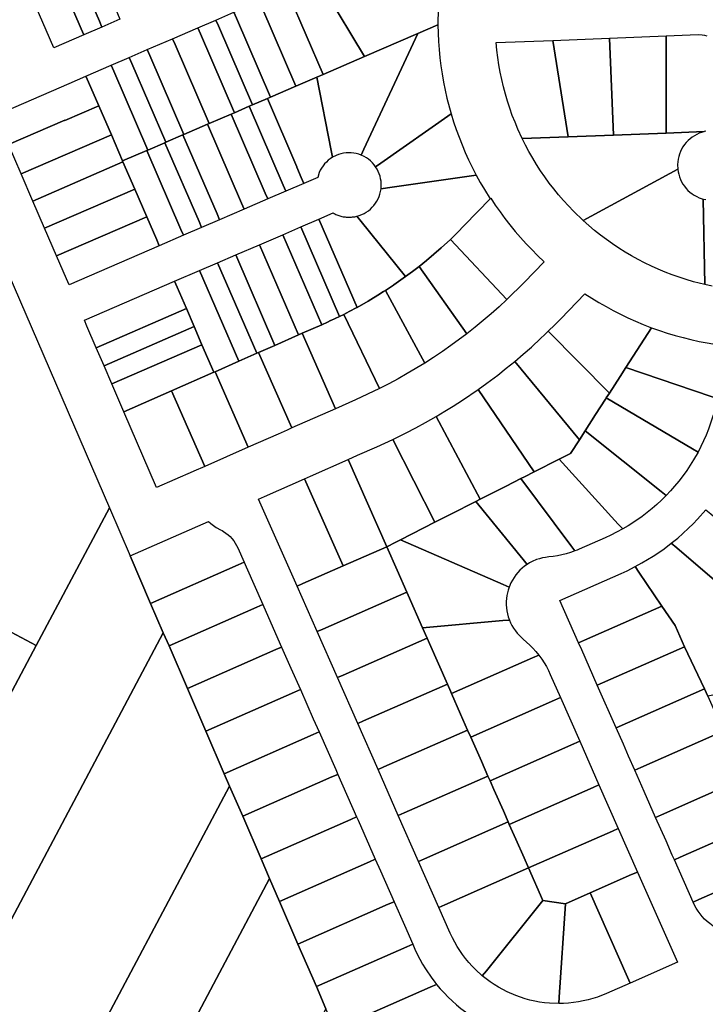
# Model space of a CAD drawing. Units: inches. Extents: x 325905 to 344157, y 4677686 to 4690549.
# Drawn here: x 334785 to 335051, y 4678163 to 4678545 of the extents above; entities that cross this region are included whole.
import ezdxf

# ---------------------------------------------------------------- set-up
doc = ezdxf.new("R2010")
doc.units = ezdxf.units.IN
doc.header["$MEASUREMENT"] = 0
doc.layers.add('Land_Parcels', color=7, linetype='Continuous')

msp = doc.modelspace()

# ---------------------------------------------------------------- linework, layer by layer
at = {"layer": 'Land_Parcels'}
for points in [[(334816.9404, 4678542.3228), (334815.9496, 4678544.618), (334802.3736, 4678576.0684), (334806.186, 4678577.7628), (334809.336, 4678579.1636), (334822.9448, 4678547.6372), (334823.9356, 4678545.342), (334816.9404, 4678542.3228)], [(334809.9452, 4678539.3032), (334808.9544, 4678541.5984), (334795.4112, 4678572.9732), (334802.3736, 4678576.0684), (334815.9496, 4678544.618), (334816.9404, 4678542.3228), (334809.9452, 4678539.3032)], [(334809.9452, 4678539.3032), (334798.2852, 4678534.27), (334783.8056, 4678567.8136), (334786.0908, 4678568.8292), (334795.2444, 4678572.8988), (334795.4112, 4678572.9732), (334808.9544, 4678541.5984), (334809.9452, 4678539.3032)], [(334947.184, 4678543.166), (334939.3784, 4678539.7968), (334918.7976, 4678530.9128), (334903.5644, 4678556.164), (334902.0667, 4678558.6443), (334903.0672, 4678558.6411), (334904.064, 4678558.7179), (334905.0516, 4678558.8741), (334906.0235, 4678559.1088), (334906.9735, 4678559.4203), (334907.8956, 4678559.8068), (334908.7839, 4678560.2657), (334909.6326, 4678560.7942), (334910.4364, 4678561.3888), (334911.1901, 4678562.0457), (334911.8889, 4678562.7608), (334912.761, 4678563.8431), (334915.3336, 4678563.1944), (334947.5848, 4678555.0612), (334947.4226, 4678552.4943), (334947.2721, 4678549.5161), (334947.184, 4678543.166)], [(334918.7976, 4678530.9128), (334902.7092, 4678523.968), (334889.4948, 4678554.5808), (334888.504, 4678556.876), (334896.3988, 4678560.2835), (334897.2859, 4678559.822), (334898.2069, 4678559.4328), (334899.1561, 4678559.1186), (334900.1274, 4678558.8811), (334902.0667, 4678558.6443), (334903.5644, 4678556.164), (334918.7976, 4678530.9128)], [(334902.7092, 4678523.968), (334900.2044, 4678522.8868), (334892.106, 4678519.3912), (334878.8916, 4678550.004), (334877.9008, 4678552.2992), (334888.504, 4678556.876), (334889.4948, 4678554.5808), (334902.7092, 4678523.968)], [(334892.106, 4678519.3912), (334882.3136, 4678515.1628), (334869.0988, 4678545.7772), (334868.108, 4678548.0724), (334877.9008, 4678552.2992), (334878.8916, 4678550.004), (334892.106, 4678519.3912)], [(334882.3136, 4678515.1628), (334881.1012, 4678514.6392), (334875.3204, 4678512.1428), (334862.1048, 4678542.7584), (334861.1144, 4678545.0536), (334868.108, 4678548.0724), (334869.0988, 4678545.7772), (334882.3136, 4678515.1628)], [(334874.0296, 4678511.586), (334868.3268, 4678509.1232), (334855.1112, 4678539.74), (334854.1204, 4678542.0348), (334861.1144, 4678545.0536), (334862.1048, 4678542.7584), (334875.3204, 4678512.1428), (334874.0296, 4678511.586)], [(334952.3585, 4678508.6825), (334925.1068, 4678489.5872), (334923.0604, 4678488.1515), (334922.4621, 4678488.954), (334921.8022, 4678489.7051), (334921.0845, 4678490.4011), (334920.3134, 4678491.0375), (334919.4939, 4678491.6102), (334918.6313, 4678492.1156), (334917.4752, 4678492.6583), (334918.5292, 4678494.928), (334939.3784, 4678539.7968), (334947.184, 4678543.166), (334947.2597, 4678539.9796), (334947.4154, 4678536.7961), (334947.651, 4678533.6175), (334947.9662, 4678530.4459), (334948.361, 4678527.2831), (334948.835, 4678524.1312), (334949.3879, 4678520.9922), (334950.0195, 4678517.8681), (334950.7292, 4678514.7608), (334952.3585, 4678508.6825)], [(334867.0168, 4678508.5576), (334858.5344, 4678504.894), (334845.318, 4678535.5124), (334844.3272, 4678537.8076), (334854.1204, 4678542.0348), (334855.1112, 4678539.74), (334868.3268, 4678509.1232), (334867.0168, 4678508.5576)], [(334939.3784, 4678539.7968), (334918.5292, 4678494.928), (334917.4752, 4678492.6583), (334916.5353, 4678492.9991), (334915.5711, 4678493.2636), (334914.5889, 4678493.4503), (334913.5949, 4678493.5579), (334912.5955, 4678493.5857), (334911.5971, 4678493.5335), (334910.6061, 4678493.4017), (334909.6287, 4678493.1911), (334908.6713, 4678492.9031), (334907.74, 4678492.5394), (334906.3392, 4678491.8185), (334905.8304, 4678494.3956), (334900.2044, 4678522.8868), (334902.7092, 4678523.968), (334918.7976, 4678530.9128), (334939.3784, 4678539.7968)], [(334857.8908, 4678504.6168), (334848.7404, 4678500.6672), (334835.524, 4678531.2852), (334834.5332, 4678533.5804), (334844.3272, 4678537.8076), (334845.318, 4678535.5124), (334858.5344, 4678504.894), (334857.8908, 4678504.6168)], [(334997.7456, 4678499.8128), (334979.8693, 4678499.1536), (334978.2368, 4678502.7141), (334977.1149, 4678505.3866), (334976.0672, 4678508.0889), (334975.0945, 4678510.8192), (334974.1975, 4678513.5753), (334973.3768, 4678516.3551), (334972.6333, 4678519.1565), (334971.9673, 4678521.9773), (334971.3794, 4678524.8154), (334970.8701, 4678527.6687), (334970.4397, 4678530.5349), (334970.0885, 4678533.412), (334969.8169, 4678536.2976), (334991.7972, 4678537.1676), (334997.7456, 4678499.8128)], [(334997.7456, 4678499.8128), (334991.7972, 4678537.1676), (335013.7776, 4678538.0376), (335015.2304, 4678500.458), (334997.7456, 4678499.8128)], [(335035.7144, 4678501.2136), (335015.2304, 4678500.458), (335013.7776, 4678538.0376), (335035.758, 4678538.9076), (335035.7144, 4678501.2136)], [(334848.3752, 4678500.5096), (334841.7448, 4678497.6476), (334828.5284, 4678528.2652), (334827.5376, 4678530.5608), (334834.5332, 4678533.5804), (334835.524, 4678531.2852), (334848.7404, 4678500.6672), (334848.3752, 4678500.5096)], [(334834.7492, 4678494.6284), (334834.3816, 4678494.47), (334824.9568, 4678490.4012), (334820.5928, 4678500.5104), (334815.7104, 4678511.8204), (334811.7396, 4678521.0184), (334810.7484, 4678523.3136), (334820.542, 4678527.5412), (334821.5324, 4678525.2456), (334834.7492, 4678494.6284)], [(334841.3784, 4678497.4896), (334834.7492, 4678494.6284), (334821.5324, 4678525.2456), (334820.542, 4678527.5412), (334827.5376, 4678530.5608), (334828.5284, 4678528.2652), (334841.7448, 4678497.6476), (334841.3784, 4678497.4896)], [(334802.5424, 4678506.2452), (334780.6936, 4678496.814), (334776.7624, 4678505.9204), (334775.7716, 4678508.2156), (334804.23, 4678520.4996), (334810.7484, 4678523.3136), (334811.7396, 4678521.0184), (334815.7104, 4678511.8204), (334802.5824, 4678506.1536), (334802.5424, 4678506.2452)], [(334905.8304, 4678494.3956), (334906.3392, 4678491.8185), (334905.502, 4678491.2719), (334904.7112, 4678490.6602), (334903.9719, 4678489.9872), (334903.2886, 4678489.2573), (334902.666, 4678488.4751), (334902.1078, 4678487.6457), (334901.6176, 4678486.7742), (334901.1987, 4678485.8664), (334900.5955, 4678484.0099), (334895.214, 4678481.6868), (334894.208, 4678484.0164), (334892.4692, 4678488.046), (334892.5612, 4678488.086), (334881.1012, 4678514.6392), (334882.3136, 4678515.1628), (334892.106, 4678519.3912), (334900.2044, 4678522.8868), (334905.8304, 4678494.3956)], [(334894.208, 4678484.0164), (334895.214, 4678481.6868), (334888.234, 4678478.674), (334887.2428, 4678480.9704), (334874.0296, 4678511.586), (334875.3204, 4678512.1428), (334881.1012, 4678514.6392), (334892.5612, 4678488.086), (334892.4692, 4678488.046), (334894.208, 4678484.0164)], [(334820.5928, 4678500.5104), (334785.6156, 4678485.4124), (334780.6936, 4678496.814), (334802.5424, 4678506.2452), (334802.5824, 4678506.1536), (334815.7104, 4678511.8204), (334820.5928, 4678500.5104)], [(334872.094, 4678471.7072), (334871.1032, 4678474.004), (334857.8908, 4678504.6168), (334858.5344, 4678504.894), (334867.0168, 4678508.5576), (334880.2296, 4678477.9432), (334881.2204, 4678475.6468), (334872.094, 4678471.7072)], [(334881.2204, 4678475.6468), (334880.2296, 4678477.9432), (334867.0168, 4678508.5576), (334868.3268, 4678509.1232), (334874.0296, 4678511.586), (334887.2428, 4678480.9704), (334888.234, 4678478.674), (334881.2204, 4678475.6468)], [(334962.0949, 4678484.872), (334927.7008, 4678479.9088), (334925.1516, 4678479.5412), (334925.2354, 4678480.5377), (334925.2393, 4678481.5376), (334925.1633, 4678482.5347), (334925.0079, 4678483.5226), (334924.774, 4678484.4948), (334924.4632, 4678485.4453), (334924.0775, 4678486.3679), (334923.6192, 4678487.2567), (334923.0604, 4678488.1515), (334925.1068, 4678489.5872), (334952.3585, 4678508.6825), (334953.2984, 4678505.6364), (334954.3145, 4678502.6148), (334955.406, 4678499.6197), (334956.5724, 4678496.6529), (334957.8128, 4678493.7162), (334959.1265, 4678490.8117), (334960.5127, 4678487.941), (334962.0949, 4678484.872)], [(334862.5784, 4678467.6), (334861.5872, 4678469.8964), (334848.3752, 4678500.5096), (334848.7404, 4678500.6672), (334857.8908, 4678504.6168), (334871.1032, 4678474.004), (334872.094, 4678471.7072), (334862.5784, 4678467.6)], [(335040.195, 4678487.2534), (335003.5809, 4678467.2452), (334999.8238, 4678470.86), (334997.8144, 4678472.9487), (334995.8634, 4678475.092), (334993.9723, 4678477.2884), (334992.1425, 4678479.5361), (334990.3755, 4678481.8335), (334988.6725, 4678484.1787), (334987.0349, 4678486.5701), (334985.4639, 4678489.0057), (334983.9607, 4678491.4838), (334982.5265, 4678494.0024), (334981.1624, 4678496.5597), (334979.8693, 4678499.1536), (334997.7456, 4678499.8128), (335015.2304, 4678500.458), (335035.7144, 4678501.2136), (335050.4749, 4678501.7579), (335049.4747, 4678501.4768), (335048.499, 4678501.1197), (335047.5537, 4678500.6886), (335046.6443, 4678500.186), (335045.7763, 4678499.6151), (335044.9547, 4678498.979), (335044.1846, 4678498.2816), (335043.4703, 4678497.5271), (335042.8162, 4678496.7198), (335042.2261, 4678495.8647), (335041.7035, 4678494.9667), (335041.2515, 4678494.0311), (335040.8729, 4678493.0636), (335040.5697, 4678492.0698), (335040.3439, 4678491.0556), (335040.1968, 4678490.0271), (335040.1292, 4678488.9903), (335040.195, 4678487.2534)], [(334825.0928, 4678490.0868), (334790.1768, 4678474.846), (334785.6156, 4678485.4124), (334820.5928, 4678500.5104), (334824.9568, 4678490.4012), (334825.0928, 4678490.0868)], [(334848.5852, 4678461.56), (334847.594, 4678463.8556), (334834.3816, 4678494.47), (334834.7492, 4678494.6284), (334841.3784, 4678497.4896), (334854.5908, 4678466.876), (334855.5816, 4678464.5796), (334848.5852, 4678461.56)], [(334855.5816, 4678464.5796), (334854.5908, 4678466.876), (334841.3784, 4678497.4896), (334841.7448, 4678497.6476), (334848.3752, 4678500.5096), (334861.5872, 4678469.8964), (334862.5784, 4678467.6), (334855.5816, 4678464.5796)], [(334819.8284, 4678355.764), (334791.5028, 4678302.3848), (334756.362, 4678321.0796), (334721.2212, 4678339.7744), (334697.7936, 4678352.2376), (334662.6528, 4678370.9324), (334627.512, 4678389.6272), (334604.0848, 4678402.0904), (334576.4932, 4678416.7692), (334759.394, 4678495.6468), (334819.8284, 4678355.764)], [(334848.5852, 4678461.56), (334839.162, 4678457.4924), (334838.1712, 4678459.788), (334834.3032, 4678468.7504), (334829.6916, 4678479.4332), (334825.0928, 4678490.0868), (334824.9568, 4678490.4012), (334834.3816, 4678494.47), (334847.594, 4678463.8556), (334848.5852, 4678461.56)], [(334829.6916, 4678479.4332), (334794.7144, 4678464.3352), (334790.1768, 4678474.846), (334825.0928, 4678490.0868), (334829.6916, 4678479.4332)], [(335050.0412, 4678475.6167), (335050.6603, 4678442.4348), (335046.2692, 4678443.5578), (335043.4886, 4678444.3748), (335040.7315, 4678445.2682), (335038.0002, 4678446.2374), (335035.2967, 4678447.2816), (335032.623, 4678448.4), (335029.9811, 4678449.5917), (335027.3732, 4678450.8559), (335024.8012, 4678452.1916), (335022.267, 4678453.5978), (335019.7726, 4678455.0734), (335017.3199, 4678456.6173), (335014.9107, 4678458.2283), (335012.5469, 4678459.9052), (335010.2303, 4678461.6466), (335007.9626, 4678463.4514), (335005.7456, 4678465.318), (335003.5809, 4678467.2452), (335040.195, 4678487.2534), (335040.3408, 4678486.2246), (335040.5653, 4678485.2102), (335040.8671, 4678484.216), (335041.2445, 4678483.2479), (335041.6953, 4678482.3118), (335042.2167, 4678481.4131), (335042.8057, 4678480.5572), (335043.4588, 4678479.7491), (335044.1721, 4678478.9936), (335044.9414, 4678478.2952), (335045.7621, 4678477.6581), (335046.6294, 4678477.0859), (335047.5381, 4678476.5822), (335048.4829, 4678476.1499), (335050.0412, 4678475.6167)], [(334967.4977, 4678475.6845), (334957.5696, 4678465.4268), (334954.7209, 4678462.5402), (334952.0373, 4678459.9395), (334948.4625, 4678456.6445), (334945.661, 4678454.1877), (334942.8074, 4678451.7916), (334939.9029, 4678449.4572), (334937.3187, 4678447.4652), (334934.6979, 4678445.5216), (334917.4639, 4678466.8503), (334915.7616, 4678468.9568), (334916.7216, 4678469.2366), (334917.6561, 4678469.5922), (334918.5592, 4678470.0213), (334919.4251, 4678470.5213), (334920.2483, 4678471.0888), (334921.0234, 4678471.7203), (334921.7457, 4678472.4118), (334922.4104, 4678473.1587), (334923.0132, 4678473.9564), (334923.5504, 4678474.7997), (334924.0185, 4678475.6832), (334924.4145, 4678476.6014), (334924.7358, 4678477.5482), (334924.9805, 4678478.5177), (334925.1516, 4678479.5412), (334927.7008, 4678479.9088), (334962.0949, 4678484.872), (334963.6285, 4678482.0791), (334965.2318, 4678479.3254), (334967.4977, 4678475.6845)], [(334834.3032, 4678468.7504), (334799.3588, 4678453.576), (334794.7144, 4678464.3352), (334829.6916, 4678479.4332), (334834.3032, 4678468.7504)], [(334988.4191, 4678451.2917), (334980.6031, 4678443.2159), (334973.976, 4678436.6687), (334952.0373, 4678459.9395), (334954.7209, 4678462.5402), (334957.5696, 4678465.4268), (334967.4977, 4678475.6845), (334967.7128, 4678475.9067), (334969.473, 4678473.2489), (334971.2993, 4678470.6362), (334973.1906, 4678468.0701), (334975.1457, 4678465.5523), (334977.1634, 4678463.0843), (334979.2424, 4678460.6677), (334981.3814, 4678458.3041), (334983.579, 4678455.9949), (334985.8338, 4678453.7415), (334988.4191, 4678451.2917)], [(334912.4835, 4678468.57), (334912.8973, 4678468.5698), (334913.3109, 4678468.5835), (334913.7239, 4678468.6111), (334914.1356, 4678468.6527), (334914.5457, 4678468.7081), (334914.9537, 4678468.7773), (334915.3592, 4678468.8602), (334915.7616, 4678468.9568), (334917.4639, 4678466.8503), (334934.6979, 4678445.5216), (334930.1314, 4678442.3131), (334930.0395, 4678442.2529), (334926.8608, 4678440.1472), (334926.1418, 4678439.6983), (334923.9481, 4678438.3288), (334921.2458, 4678436.6795), (334920.1443, 4678436.0314), (334915.8449, 4678433.5936), (334901.0659, 4678467.8372), (334906.5648, 4678470.2108), (334906.9267, 4678470.01), (334907.2952, 4678469.8216), (334907.6697, 4678469.6457), (334908.0501, 4678469.4825), (334908.4356, 4678469.3322), (334908.8261, 4678469.195), (334909.2209, 4678469.0711), (334909.6197, 4678468.9605), (334910.022, 4678468.8635), (334910.4274, 4678468.7801), (334910.8353, 4678468.7104), (334911.2453, 4678468.6545), (334911.657, 4678468.6124), (334912.0699, 4678468.5843), (334912.4835, 4678468.57)], [(334839.162, 4678457.4924), (334804.1852, 4678442.3948), (334803.1944, 4678444.6904), (334799.3588, 4678453.576), (334834.3032, 4678468.7504), (334838.1712, 4678459.788), (334839.162, 4678457.4924)], [(334915.8449, 4678433.5936), (334915.8337, 4678433.5879), (334912.7885, 4678431.9682), (334911.9085, 4678431.5161), (334910.6728, 4678430.8811), (334909.0625, 4678430.0823), (334894.0699, 4678464.8173), (334901.0659, 4678467.8372), (334915.8449, 4678433.5936)], [(334909.0625, 4678430.0823), (334909.047, 4678430.0748), (334905.7407, 4678428.4982), (334905.6215, 4678428.4429), (334904.3811, 4678427.8836), (334902.1463, 4678426.8774), (334887.0738, 4678461.7975), (334894.0699, 4678464.8173), (334909.0625, 4678430.0823)], [(334902.1463, 4678426.8774), (334894.636, 4678423.5635), (334893.1726, 4678422.9178), (334878.0681, 4678457.9101), (334887.0738, 4678461.7975), (334902.1463, 4678426.8774)], [(334973.976, 4678436.6687), (334970.9232, 4678433.8435), (334967.8769, 4678431.1342), (334964.778, 4678428.4853), (334961.6277, 4678425.8976), (334958.4272, 4678423.3723), (334939.9029, 4678449.4572), (334942.8074, 4678451.7916), (334945.661, 4678454.1877), (334948.4625, 4678456.6445), (334952.0373, 4678459.9395), (334973.976, 4678436.6687)], [(334893.1726, 4678422.9178), (334893.1512, 4678422.9084), (334883.9496, 4678418.8484), (334868.8048, 4678453.9227), (334878.0681, 4678457.9101), (334893.1726, 4678422.9178)], [(334868.8048, 4678453.9227), (334883.9496, 4678418.8484), (334877.712, 4678416.096), (334876.9784, 4678415.7724), (334861.8057, 4678450.91), (334868.8048, 4678453.9227)], [(334870.0076, 4678412.6964), (334860.7884, 4678408.6288), (334860.3416, 4678408.4316), (334855.7412, 4678419.0896), (334852.702, 4678426.13), (334849.6716, 4678433.1492), (334846.0976, 4678441.4272), (334845.1068, 4678443.722), (334854.8065, 4678447.8972), (334870.0076, 4678412.6964)], [(334861.8057, 4678450.91), (334876.9784, 4678415.7724), (334870.0076, 4678412.6964), (334854.8065, 4678447.8972), (334861.8057, 4678450.91)], [(334945.5483, 4678414.1798), (334942.1221, 4678411.9747), (334926.8608, 4678440.1472), (334930.0395, 4678442.2529), (334930.1314, 4678442.3131), (334934.6979, 4678445.5216), (334937.3187, 4678447.4652), (334939.9029, 4678449.4572), (334958.4272, 4678423.3723), (334952.2674, 4678418.7905), (334948.9305, 4678416.4522), (334945.5483, 4678414.1798)], [(334849.6716, 4678433.1492), (334814.7708, 4678417.8748), (334811.1208, 4678426.3296), (334810.13, 4678428.6244), (334845.1068, 4678443.722), (334846.0976, 4678441.4272), (334849.6716, 4678433.1492)], [(334942.1221, 4678411.9747), (334935.334, 4678407.8789), (334931.7851, 4678405.8749), (334928.1975, 4678403.941), (334924.5727, 4678402.0775), (334910.6728, 4678430.8811), (334911.9085, 4678431.5161), (334912.7885, 4678431.9682), (334915.8337, 4678433.5879), (334915.8449, 4678433.5936), (334920.1443, 4678436.0314), (334921.2458, 4678436.6795), (334923.9481, 4678438.3288), (334926.1418, 4678439.6983), (334926.8608, 4678440.1472), (334942.1221, 4678411.9747)], [(334994.8644, 4678429.1956), (335004.2388, 4678438.8817), (335006.9167, 4678437.1526), (335009.6371, 4678435.4911), (335012.3983, 4678433.8985), (335015.1987, 4678432.3756), (335018.0364, 4678430.9235), (335020.9096, 4678429.543), (335023.8165, 4678428.2351), (335026.7554, 4678427.0006), (335030.0871, 4678425.7043), (335020.1224, 4678410.2628), (335017.8504, 4678406.7428), (335013.7308, 4678400.3592), (334990.0212, 4678424.3467), (334992.5146, 4678426.8062), (334994.8644, 4678429.1956)], [(334852.702, 4678426.13), (334817.7908, 4678410.8796), (334814.7708, 4678417.8748), (334849.6716, 4678433.1492), (334852.702, 4678426.13)], [(334924.5727, 4678402.0775), (334915.3224, 4678397.7197), (334907.5536, 4678394.2916), (334894.636, 4678423.5635), (334902.1463, 4678426.8774), (334904.3811, 4678427.8836), (334905.6215, 4678428.4429), (334905.7407, 4678428.4982), (334909.047, 4678430.0748), (334909.0625, 4678430.0823), (334910.6728, 4678430.8811), (334924.5727, 4678402.0775)], [(334855.7412, 4678419.0896), (334820.8104, 4678403.8848), (334817.7908, 4678410.8796), (334852.702, 4678426.13), (334855.7412, 4678419.0896)], [(335020.1224, 4678410.2628), (335030.0871, 4678425.7043), (335033.0879, 4678424.6281), (335036.1149, 4678423.6275), (335039.166, 4678422.7032), (335042.2394, 4678421.8558), (335045.333, 4678421.0857), (335048.445, 4678420.3935), (335051.5734, 4678419.7796), (335056.6846, 4678418.9503), (335057.9237, 4678418.781), (335059.1644, 4678418.6239), (335055.9695, 4678400.242), (335055.7876, 4678399.2352), (335055.5917, 4678398.2308), (335053.188, 4678399.046), (335020.1224, 4678410.2628)], [(334907.5536, 4678394.2916), (334890.63, 4678386.8236), (334877.712, 4678416.096), (334883.9496, 4678418.8484), (334893.1512, 4678422.9084), (334893.1726, 4678422.9178), (334894.636, 4678423.5635), (334907.5536, 4678394.2916)], [(334990.0212, 4678424.3467), (335013.7308, 4678400.3592), (335012.5004, 4678398.4524), (335012.1576, 4678397.9216), (335008.3624, 4678392.0408), (335004.2752, 4678385.7072), (335002.052, 4678382.2624), (334977.0248, 4678412.6568), (334980.2615, 4678415.4015), (334983.4459, 4678418.2067), (334987.131, 4678421.59), (334988.582, 4678422.9621), (334990.0212, 4678424.3467)], [(334825.4864, 4678393.052), (334820.8104, 4678403.8848), (334855.7412, 4678419.0896), (334860.3416, 4678408.4316), (334843.8648, 4678401.1612), (334825.4864, 4678393.052)], [(334885.2612, 4678384.4544), (334873.7064, 4678379.356), (334860.7884, 4678408.6288), (334870.0076, 4678412.6964), (334876.9784, 4678415.7724), (334877.712, 4678416.096), (334890.63, 4678386.8236), (334888.794, 4678386.0132), (334885.2612, 4678384.4544)], [(334977.0248, 4678412.6568), (335002.052, 4678382.2624), (334998.6036, 4678376.9188), (334994.2888, 4678374.7276), (334984.5916, 4678369.8024), (334962.7615, 4678401.7119), (334966.22, 4678404.205), (334970.3842, 4678407.3408), (334973.7227, 4678409.962), (334977.0248, 4678412.6568)], [(335020.1224, 4678410.2628), (335053.188, 4678399.046), (335055.5917, 4678398.2308), (335054.8886, 4678395.13), (335054.2706, 4678392.8266), (335053.5758, 4678390.5453), (335052.1119, 4678386.3129), (335051.2091, 4678384.0497), (335050.2324, 4678381.8174), (335049.183, 4678379.6183), (335048.062, 4678377.4548), (335045.8984, 4678378.732), (335012.5004, 4678398.4524), (335013.7308, 4678400.3592), (335017.8504, 4678406.7428), (335020.1224, 4678410.2628)], [(334856.7828, 4678371.8884), (334843.8648, 4678401.1612), (334860.3416, 4678408.4316), (334860.7884, 4678408.6288), (334873.7064, 4678379.356), (334856.7828, 4678371.8884)], [(334962.7615, 4678401.7119), (334984.5916, 4678369.8024), (334980.774, 4678367.8632), (334979.4208, 4678367.176), (334973.6424, 4678364.2412), (334963.6588, 4678359.1704), (334946.5925, 4678391.287), (334949.9072, 4678393.2693), (334953.1875, 4678395.3079), (334956.7612, 4678397.6161), (334962.7615, 4678401.7119)], [(334852.2919, 4678369.9064), (334838.1672, 4678363.6756), (334825.4864, 4678393.052), (334843.8648, 4678401.1612), (334856.7828, 4678371.8884), (334852.6388, 4678370.0596), (334852.2919, 4678369.9064)], [(335012.1576, 4678397.9216), (335012.5004, 4678398.4524), (335045.8984, 4678378.732), (335048.062, 4678377.4548), (335046.3456, 4678374.4431), (335045.0561, 4678372.3763), (335043.6995, 4678370.3529), (335042.2772, 4678368.3751), (335040.5591, 4678366.1355), (335039.0018, 4678364.2469), (335037.3836, 4678362.4102), (335035.7062, 4678360.6273), (335033.74, 4678362.1956), (335004.2752, 4678385.7072), (335008.3624, 4678392.0408), (335012.1576, 4678397.9216)], [(334946.5925, 4678391.287), (334963.6588, 4678359.1704), (334961.876, 4678358.2648), (334952.2468, 4678353.374), (334946.0784, 4678350.2412), (334929.7696, 4678382.3497), (334932.3674, 4678383.6173), (334934.9483, 4678384.9186), (334938.7012, 4678386.8737), (334942.4165, 4678388.8994), (334946.5925, 4678391.287)], [(334929.7696, 4678382.3497), (334946.0784, 4678350.2412), (334932.7148, 4678343.4536), (334930.9316, 4678342.5476), (334927.366, 4678340.7368), (334912.4312, 4678374.582), (334916.0844, 4678376.1932), (334923.5523, 4678379.4873), (334926.5981, 4678380.8602), (334929.7696, 4678382.3497)], [(334998.6036, 4678376.9188), (335002.052, 4678382.2624), (335004.2752, 4678385.7072), (335033.74, 4678362.1956), (335035.7062, 4678360.6273), (335033.8608, 4678358.7945), (335032.0683, 4678357.1303), (335030.2222, 4678355.5256), (335028.3247, 4678353.9822), (335026.3777, 4678352.5016), (335024.3834, 4678351.0856), (335020.9948, 4678348.8818), (335018.8841, 4678347.6355), (335017.16, 4678349.5344), (334994.2888, 4678374.7276), (334998.6036, 4678376.9188)], [(334984.5916, 4678369.8024), (334994.2888, 4678374.7276), (335017.16, 4678349.5344), (335018.8841, 4678347.6355), (335016.4883, 4678346.3316), (335014.2988, 4678345.2362), (335012.0748, 4678344.2129), (335002.0119, 4678339.772), (335001.1744, 4678339.4152), (335000.3288, 4678339.0784), (334998.7724, 4678341.1696), (334979.4208, 4678367.176), (334980.774, 4678367.8632), (334984.5916, 4678369.8024)], [(334912.4312, 4678374.582), (334927.366, 4678340.7368), (334910.442, 4678333.2688), (334895.506, 4678367.1156), (334897.7932, 4678368.1248), (334912.4312, 4678374.582)], [(334895.506, 4678367.1156), (334910.442, 4678333.2688), (334894.8904, 4678326.406), (334892.6036, 4678325.3968), (334877.6672, 4678359.2436), (334879.9544, 4678360.2528), (334895.506, 4678367.1156)], [(334973.6424, 4678364.2412), (334979.4208, 4678367.176), (334998.7724, 4678341.1696), (335000.3288, 4678339.0784), (334998.5873, 4678338.46), (334996.9398, 4678337.9628), (334995.2709, 4678337.5428), (334993.5843, 4678337.2008), (334991.8837, 4678336.9376), (334990.1727, 4678336.7536), (334988.9769, 4678336.6114), (334987.7931, 4678336.3902), (334986.6267, 4678336.0908), (334985.4827, 4678335.7148), (334983.7247, 4678334.9641), (334982.755, 4678334.4456), (334981.8181, 4678333.8698), (334980.228, 4678335.8148), (334961.876, 4678358.2648), (334963.6588, 4678359.1704), (334973.6424, 4678364.2412)], [(334756.4824, 4678148.454), (334743.172, 4678155.5024), (334720.1588, 4678167.7448), (334791.5028, 4678302.3848), (334819.8284, 4678355.764), (334827.868, 4678337.1552), (334835.826, 4678318.746), (334840.734, 4678307.3908), (334756.4824, 4678148.454)], [(334952.2468, 4678353.374), (334961.876, 4678358.2648), (334980.228, 4678335.8148), (334981.8181, 4678333.8698), (334980.8359, 4678333.1761), (334979.902, 4678332.4187), (334979.0204, 4678331.6009), (334978.1952, 4678330.7262), (334977.43, 4678329.7987), (334976.7281, 4678328.8223), (334976.0927, 4678327.8015), (334975.5265, 4678326.7406), (334974.7898, 4678325.0235), (334972.4912, 4678326.0304), (334932.7148, 4678343.4536), (334946.0784, 4678350.2412), (334952.2468, 4678353.374)], [(335090.8208, 4678320.742), (335067.9621, 4678316.0908), (335039.7841, 4678340.3029), (335037.711, 4678342.0872), (335040.175, 4678344.1003), (335042.1119, 4678345.8111), (335044.3189, 4678347.8968), (335046.1291, 4678349.644), (335047.8828, 4678351.448), (335051.107, 4678355.0896), (335052.9976, 4678353.4544), (335090.8208, 4678320.742)], [(334869.7968, 4678333.7372), (334835.826, 4678318.746), (334827.868, 4678337.1552), (334858.202, 4678350.5417), (334859.1599, 4678349.7141), (334860.1681, 4678348.9488), (334861.2226, 4678348.2486), (334862.898, 4678347.3187), (334863.5053, 4678347.0012), (334864.0966, 4678346.6548), (334865.0041, 4678346.0441), (334865.8421, 4678345.3827), (334866.6282, 4678344.6605), (334867.358, 4678343.8814), (334868.0275, 4678343.0499), (334868.6328, 4678342.1705), (334869.1706, 4678341.2484), (334869.638, 4678340.2885), (334872.0836, 4678334.7464), (334869.7968, 4678333.7372)], [(334927.366, 4678340.7368), (334931.4032, 4678331.5892), (334935.1332, 4678323.1376), (334902.658, 4678308.806), (334900.3708, 4678307.7968), (334892.6036, 4678325.3968), (334894.8904, 4678326.406), (334910.442, 4678333.2688), (334927.366, 4678340.7368)], [(334930.9316, 4678342.5476), (334932.7148, 4678343.4536), (334972.4912, 4678326.0304), (334974.7898, 4678325.0235), (334974.4111, 4678323.8808), (334973.9362, 4678321.8431), (334973.7767, 4678320.6519), (334973.6969, 4678319.4526), (334973.6969, 4678318.2507), (334973.7769, 4678317.0515), (334973.9365, 4678315.8603), (334974.175, 4678314.6823), (334974.4913, 4678313.5228), (334974.9178, 4678312.2992), (334972.3312, 4678312.0648), (334941.2616, 4678309.2508), (334935.642, 4678321.9844), (334935.1332, 4678323.1376), (334931.4032, 4678331.5892), (334927.366, 4678340.7368), (334930.9316, 4678342.5476)], [(335023.675, 4678333.0064), (335026.334, 4678334.4521), (335028.4714, 4678335.7163), (335030.6748, 4678337.0697), (335032.8353, 4678338.4907), (335034.9509, 4678339.9778), (335037.711, 4678342.0872), (335039.7841, 4678340.3029), (335067.9621, 4678316.0908), (335074.9518, 4678287.4607), (335051.8524, 4678282.794), (335050.5944, 4678285.6424), (335042.8195, 4678301.8834), (335039.1435, 4678310.179), (335033.973, 4678317.6522), (335025.1168, 4678330.8088), (335023.675, 4678333.0064)], [(334842.9672, 4678302.2252), (334840.734, 4678307.3908), (334835.826, 4678318.746), (334869.7968, 4678333.7372), (334872.0836, 4678334.7464), (334872.8672, 4678332.97), (334879.3496, 4678318.2808), (334877.0628, 4678317.2716), (334842.9672, 4678302.2252)], [(335025.1168, 4678330.8088), (335033.973, 4678317.6522), (335004.0416, 4678304.444), (335001.7544, 4678303.4344), (334994.4892, 4678319.9004), (335018.2119, 4678330.3691), (335020.5729, 4678331.4447), (335023.675, 4678333.0064), (335025.1168, 4678330.8088)], [(334935.1332, 4678323.1376), (334935.642, 4678321.9844), (334941.2616, 4678309.2508), (334943.0052, 4678305.2996), (334910.53, 4678290.968), (334908.2424, 4678289.9584), (334900.3708, 4678307.7968), (334902.658, 4678308.806), (334935.1332, 4678323.1376)], [(334720.1588, 4678167.7448), (334684.9996, 4678186.4484), (334756.362, 4678321.0796), (334791.5028, 4678302.3848), (334720.1588, 4678167.7448)], [(334850.1092, 4678285.7044), (334842.9672, 4678302.2252), (334877.0628, 4678317.2716), (334879.3496, 4678318.2808), (334881.5464, 4678313.3024), (334886.616, 4678301.8148), (334884.3288, 4678300.8056), (334850.1092, 4678285.7044)], [(335039.1435, 4678310.179), (335042.8195, 4678301.8834), (335009.0196, 4678286.968), (335002.9652, 4678300.6896), (335001.7544, 4678303.4344), (335004.0416, 4678304.444), (335033.973, 4678317.6522), (335039.1435, 4678310.179)], [(334972.3312, 4678312.0648), (334974.9178, 4678312.2992), (334975.3913, 4678311.1943), (334975.9372, 4678310.1234), (334976.5531, 4678309.0912), (334977.2362, 4678308.1022), (334977.9837, 4678307.1609), (334978.7921, 4678306.2713), (334980.3172, 4678304.8715), (334982.8723, 4678302.5829), (334984.0718, 4678301.348), (334985.2127, 4678300.0587), (334986.2924, 4678298.7176), (334983.9336, 4678297.6764), (334952.4924, 4678283.8016), (334952.1936, 4678284.4784), (334950.8772, 4678287.4616), (334943.9176, 4678303.2312), (334943.0052, 4678305.2996), (334941.2616, 4678309.2508), (334972.3312, 4678312.0648)], [(334801.192, 4678124.7784), (334756.4824, 4678148.454), (334840.734, 4678307.3908), (334842.9672, 4678302.2252), (334850.1092, 4678285.7044), (334857.2508, 4678269.1836), (334864.3924, 4678252.6628), (334866.4544, 4678247.8916), (334801.192, 4678124.7784)], [(334943.0052, 4678305.2996), (334943.9176, 4678303.2312), (334950.8772, 4678287.4616), (334918.402, 4678273.13), (334916.114, 4678272.1204), (334908.2424, 4678289.9584), (334910.53, 4678290.968), (334943.0052, 4678305.2996)], [(334891.5956, 4678284.34), (334857.2508, 4678269.1836), (334850.1092, 4678285.7044), (334884.3288, 4678300.8056), (334886.616, 4678301.8148), (334890.2256, 4678293.6348), (334893.8824, 4678285.3492), (334891.5956, 4678284.34)], [(334983.9336, 4678297.6764), (334986.2924, 4678298.7176), (334987.4431, 4678297.1325), (334988.3837, 4678295.6913), (334989.2563, 4678294.208), (334990.059, 4678292.6857), (334990.79, 4678291.1279), (334994.722, 4678282.2188), (334992.4356, 4678281.21), (334959.9608, 4678266.8788), (334958.7496, 4678269.6236), (334956.0284, 4678275.788), (334952.4924, 4678283.8016), (334983.9336, 4678297.6764)], [(335009.0196, 4678286.968), (335042.8195, 4678301.8834), (335050.5944, 4678285.6424), (335016.2848, 4678270.5016), (335009.0196, 4678286.968)], [(334952.1936, 4678284.4784), (334952.4924, 4678283.8016), (334956.0284, 4678275.788), (334958.7496, 4678269.6236), (334926.274, 4678255.292), (334923.986, 4678254.2824), (334916.114, 4678272.1204), (334918.402, 4678273.13), (334950.8772, 4678287.4616), (334952.1936, 4678284.4784)], [(334898.862, 4678267.8744), (334864.3924, 4678252.6628), (334857.2508, 4678269.1836), (334891.5956, 4678284.34), (334893.8824, 4678285.3492), (334898.9048, 4678273.9672), (334901.1484, 4678268.8832), (334898.862, 4678267.8744)], [(335055.4432, 4678274.6672), (335057.868, 4678269.1804), (335025.8376, 4678255.0452), (335023.5504, 4678254.0356), (335021.1284, 4678259.5244), (335019.11, 4678264.098), (335016.2848, 4678270.5016), (335050.5944, 4678285.6424), (335051.8524, 4678282.794), (335053.4228, 4678279.24), (335055.4432, 4678274.6672)], [(334992.4356, 4678281.21), (334994.722, 4678282.2188), (335002.1908, 4678265.2956), (334999.9044, 4678264.2868), (334967.4292, 4678249.9556), (334966.6216, 4678251.786), (334964.1024, 4678257.4928), (334960.4692, 4678265.726), (334959.9608, 4678266.8788), (334992.4356, 4678281.21)], [(334871.534, 4678236.1424), (334866.4544, 4678247.8916), (334864.3924, 4678252.6628), (334898.862, 4678267.8744), (334901.1484, 4678268.8832), (334907.584, 4678254.2992), (334908.4144, 4678252.4176), (334906.1276, 4678251.4088), (334871.534, 4678236.1424)], [(334958.7496, 4678269.6236), (334959.9608, 4678266.8788), (334960.4692, 4678265.726), (334964.1024, 4678257.4928), (334966.6216, 4678251.786), (334934.1456, 4678237.454), (334931.858, 4678236.4444), (334923.986, 4678254.2824), (334926.274, 4678255.292), (334958.7496, 4678269.6236)], [(335064.0208, 4678255.2516), (335065.9492, 4678250.888), (335033.9108, 4678236.7496), (335031.6232, 4678235.74), (335027.1828, 4678245.8024), (335023.5504, 4678254.0356), (335025.8376, 4678255.0452), (335057.868, 4678269.1804), (335064.0208, 4678255.2516)], [(334999.9044, 4678264.2868), (335002.1908, 4678265.2956), (335009.6592, 4678248.3724), (335007.3728, 4678247.3636), (334974.8976, 4678233.032), (334974.4936, 4678233.9476), (334972.58, 4678238.2828), (334968.9472, 4678246.5156), (334967.4292, 4678249.9556), (334999.9044, 4678264.2868)], [(334913.3944, 4678234.9428), (334878.6752, 4678219.6216), (334871.534, 4678236.1424), (334906.1276, 4678251.4088), (334908.4144, 4678252.4176), (334915.6804, 4678235.9516), (334913.3944, 4678234.9428)], [(334966.6216, 4678251.786), (334967.4292, 4678249.9556), (334968.9472, 4678246.5156), (334972.58, 4678238.2828), (334974.4936, 4678233.9476), (334942.0172, 4678219.6156), (334939.7296, 4678218.606), (334931.858, 4678236.4444), (334934.1456, 4678237.454), (334966.6216, 4678251.786)], [(335065.9492, 4678250.888), (335073.2224, 4678234.4248), (335041.1752, 4678220.2828), (335038.888, 4678219.2736), (335038.0804, 4678221.1032), (335035.6592, 4678226.5912), (335031.6232, 4678235.74), (335033.9108, 4678236.7496), (335065.9492, 4678250.888)], [(334828.1252, 4678110.516), (334801.192, 4678124.7784), (334866.4544, 4678247.8916), (334871.534, 4678236.1424), (334878.6752, 4678219.6216), (334881.9468, 4678212.0524), (334828.1252, 4678110.516)], [(335007.3728, 4678247.3636), (335009.6592, 4678248.3724), (335017.1276, 4678231.4492), (335014.8412, 4678230.4404), (334982.366, 4678216.1088), (334980.654, 4678219.9876), (334977.4248, 4678227.306), (334974.8976, 4678233.032), (335007.3728, 4678247.3636)], [(334885.8168, 4678203.1008), (334881.9468, 4678212.0524), (334878.6752, 4678219.6216), (334913.3944, 4678234.9428), (334915.6804, 4678235.9516), (334916.2628, 4678234.6316), (334922.9468, 4678219.486), (334920.6604, 4678218.4772), (334885.8168, 4678203.1008)], [(334974.4936, 4678233.9476), (334974.8976, 4678233.032), (334977.4248, 4678227.306), (334980.654, 4678219.9876), (334982.366, 4678216.1088), (334949.8888, 4678201.7776), (334947.6016, 4678200.768), (334939.7296, 4678218.606), (334942.0172, 4678219.6156), (334974.4936, 4678233.9476)], [(335076.1888, 4678227.7096), (335080.4956, 4678217.9628), (335048.44, 4678203.8168), (335046.1551, 4678202.802), (335038.888, 4678219.2736), (335041.1752, 4678220.2828), (335073.2224, 4678234.4248), (335076.1888, 4678227.7096)], [(335014.8412, 4678230.4404), (335017.1276, 4678231.4492), (335024.596, 4678214.526), (335022.3092, 4678213.5172), (335006.3012, 4678206.4528), (334996.6256, 4678202.1828), (334987.9492, 4678203.4576), (334982.366, 4678216.1088), (335014.8412, 4678230.4404)], [(334892.9588, 4678186.5804), (334885.8168, 4678203.1008), (334920.6604, 4678218.4772), (334922.9468, 4678219.486), (334924.942, 4678214.964), (334930.2128, 4678203.0204), (334927.926, 4678202.0112), (334892.9588, 4678186.5804)], [(334982.366, 4678216.1088), (334987.9492, 4678203.4576), (334965.9928, 4678176.2356), (334964.4235, 4678174.2903), (334961.7871, 4678176.6864), (334960.4477, 4678178.0581), (334959.1667, 4678179.4845), (334957.9464, 4678180.9631), (334956.7887, 4678182.4913), (334955.6959, 4678184.0664), (334954.6697, 4678185.6858), (334953.7119, 4678187.3466), (334952.8242, 4678189.0458), (334952.0198, 4678190.7547), (334947.6016, 4678200.768), (334949.8888, 4678201.7776), (334982.366, 4678216.1088)], [(335022.3092, 4678213.5172), (335024.596, 4678214.526), (335040.042, 4678179.5252), (335021.7468, 4678171.4516), (335020.7376, 4678173.7388), (335006.3012, 4678206.4528), (335022.3092, 4678213.5172)], [(335088.3572, 4678200.1676), (335089.46, 4678197.6728), (335061.1404, 4678189.5392), (335058.632, 4678188.8184), (335057.9264, 4678189.7891), (335057.1578, 4678190.7106), (335056.3294, 4678191.5789), (335055.4451, 4678192.3901), (335053.901, 4678193.5758), (335052.614, 4678194.5167), (335051.5975, 4678195.3689), (335050.6342, 4678196.2809), (335049.7276, 4678197.2492), (335048.881, 4678198.2704), (335048.0975, 4678199.3408), (335047.3799, 4678200.4564), (335046.7309, 4678201.6133), (335046.1551, 4678202.802), (335048.44, 4678203.8168), (335080.4956, 4678217.9628), (335088.3572, 4678200.1676)], [(334866.1284, 4678090.392), (334828.1252, 4678110.516), (334881.9468, 4678212.0524), (334885.8168, 4678203.1008), (334892.9588, 4678186.5804), (334900.1, 4678170.0596), (334903.8084, 4678161.4796), (334866.1284, 4678090.392)], [(334935.1916, 4678185.5456), (334900.1, 4678170.0596), (334892.9588, 4678186.5804), (334927.926, 4678202.0112), (334930.2128, 4678203.0204), (334934.2492, 4678193.8724), (334937.4788, 4678186.5548), (334935.1916, 4678185.5456)], [(334965.9928, 4678176.2356), (334987.9492, 4678203.4576), (334996.6256, 4678202.1828), (334994.2196, 4678165.9972), (334994.0531, 4678163.4984), (334990.4449, 4678163.6392), (334988.537, 4678163.8291), (334986.6386, 4678164.0983), (334984.7531, 4678164.4465), (334982.8838, 4678164.873), (334981.0339, 4678165.3771), (334979.2067, 4678165.9579), (334977.4052, 4678166.6145), (334974.0616, 4678168.063), (334972.3516, 4678168.9302), (334970.6792, 4678169.868), (334969.0474, 4678170.8747), (334967.459, 4678171.9486), (334965.9168, 4678173.0878), (334964.4235, 4678174.2903), (334965.9928, 4678176.2356)], [(335006.3012, 4678206.4528), (335020.7376, 4678173.7388), (335021.7468, 4678171.4516), (335012.5221, 4678167.3809), (335009.1064, 4678166.0399), (335007.2827, 4678165.449), (335005.4359, 4678164.9348), (335003.5693, 4678164.498), (335001.6861, 4678164.1395), (334999.7896, 4678163.8599), (334997.883, 4678163.6596), (334995.9698, 4678163.5391), (334994.0531, 4678163.4984), (334994.2196, 4678165.9972), (334996.6256, 4678202.1828), (335006.3012, 4678206.4528)], [(334907.2412, 4678153.5392), (334903.8084, 4678161.4796), (334900.1, 4678170.0596), (334935.1916, 4678185.5456), (334937.4788, 4678186.5548), (334938.3111, 4678184.6677), (334939.2163, 4678182.7186), (334940.2188, 4678180.7475), (334941.2918, 4678178.814), (334942.4341, 4678176.9205), (334944.8196, 4678173.4012), (334945.746, 4678172.1656), (334946.7028, 4678170.9533), (334944.2092, 4678169.8528), (334907.2412, 4678153.5392)], [(334914.6844, 4678136.3212), (334907.2412, 4678153.5392), (334944.2092, 4678169.8528), (334946.7028, 4678170.9533), (334948.126, 4678169.2609), (334949.6094, 4678167.6211), (334951.1512, 4678166.036), (334952.7493, 4678164.5078), (334954.4016, 4678163.0383), (334956.106, 4678161.6295), (334957.8602, 4678160.2834), (334959.662, 4678159.0015), (334962.2621, 4678157.3168), (334959.1976, 4678155.9648), (334914.6844, 4678136.3212)]]:
    msp.add_lwpolyline(points, close=True, dxfattribs=at)
for points in [[(335051.1381, 4678501.9579), (335050.4749, 4678501.7579), (335050.4749, 4678501.7579), (335035.7144, 4678501.2136), (335035.758, 4678538.9076), (335048.1368, 4678539.3975), (335049.7334, 4678539.3331), (335050.6154, 4678539.1863), (335051.4808, 4678538.9612)], [(335053.4917, 4678441.8166), (335050.6603, 4678442.4348), (335050.0412, 4678475.6167), (335051.0531, 4678475.3799)]]:
    msp.add_lwpolyline(points, dxfattribs=at)

doc.saveas('drawing.dxf')
